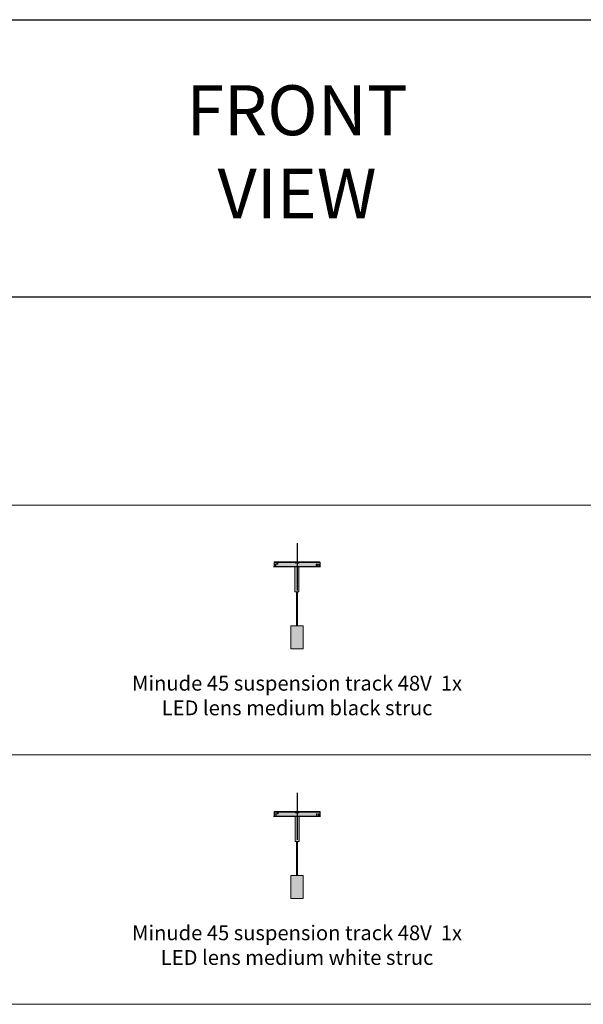
# Model space of a CAD drawing. Units: millimetres. Extents: x -8464 to 66887, y -16017 to -4767.
# Drawn here: x 59887 to 61919, y -8317 to -4767 of the extents above; entities that cross this region are included whole.
import ezdxf

# ---------------------------------------------------------------- set-up
doc = ezdxf.new("R2010")
doc.units = ezdxf.units.MM
doc.layers.add('Z-631_Modular', color=7, linetype='Continuous')
doc.styles.add('MODULARtext', font='verdana.ttf', dxfattribs={"height": 2})
doc.styles.add('T_Dim', font='arial.ttf', dxfattribs={"height": 2})

# ---------------------------------------------------------------- blocks, each defined once
blk = doc.blocks.new('Center_cross')
at = {"color": 1}
for p, q in [((0, 85), (0, -85)), ((85, 0), (-85, 0))]:
    blk.add_line(p, q, dxfattribs=at)
blk = doc.blocks.new('11462009     Minude 45 suspension track 48V 1x LED 2700K GI white struc_FV')
at = {"layer": 'Z-631_Modular', "lineweight": 18}
h = blk.add_hatch(color=256, dxfattribs=at)
h.set_gradient(color1=(235, 235, 235), tint=1, name='CYLINDER')
edge = h.paths.add_edge_path()
edge.add_line((-82.6, 15.9), (-82.5, 0.5))
edge.add_arc((-82.3, 0.5), 0.2, 180.25, 225.0003)
edge.add_line((-82.5, 0.4), (-82.2, 0.1))
edge.add_arc((-82, 0.2), 0.2, 225, 270.0002)
edge.add_line((-82, 0), (83.2, 0))
edge.add_arc((83.2, 0.2), 0.2, 270, 315.0012)
edge.add_line((83.4, 0.1), (83.7, 0.4))
edge.add_arc((83.5, 0.5), 0.2, 315, 359.7504)
edge.add_line((83.7, 0.5), (83.8, 15.9))
edge.add_line((83.8, 15.9), (83.8, 16.7))
edge.add_arc((83.6, 16.7), 0.2, 2, 89.0913)
edge.add_line((83.6, 16.9), (83.3, 16.9))
edge.add_arc((83.3, 17.2), 0.3, 189.9924, 270, ccw=False)
edge.add_line((83.1, 17.1), (82.9, 17.9))
edge.add_arc((82.6, 17.8), 0.3, 10, 90)
edge.add_line((82.6, 18.1), (-81.4, 18.1))
edge.add_arc((-81.4, 17.8), 0.3, 90, 170)
edge.add_line((-81.7, 17.9), (-81.9, 17.1))
edge.add_arc((-82.2, 17.2), 0.302, 276.1098, 350, ccw=False)
edge.add_line((-82.1, 16.9), (-82.4, 16.9))
edge.add_arc((-82.4, 16.7), 0.2, 90, 177.9936)
edge.add_line((-82.6, 16.7), (-82.6, 15.9))
h = blk.add_hatch(color=256, dxfattribs=at)
h.set_gradient(color1=(192, 192, 192), tint=1, name='INVCYLINDER')
h.paths.add_polyline_path([(-7, -90), (7, -90), (7, 0), (-7, 0)])
h = blk.add_hatch(color=256, dxfattribs=at)
h.set_gradient(color1=(192, 192, 192), tint=1, name='INVCYLINDER')
h.paths.add_polyline_path([(-22.5, -213.3), (22.5, -213.3), (22.5, -296.3), (-22.5, -296.3)])
at = {"layer": 'Z-631_Modular', "color": 252, "lineweight": 18, "true_color": 0x939598}
for p, q in [((-82.6, 15.9), (-82.6, 16.7)), ((-82.6, 16.7), (-82.6, 16.7)), ((-82.6, 15.9), (-82.6, 15.9)), ((-82.2, 15.9), (-82.6, 15.9)), ((-82.6, 15.9), (-82.5, 0.5)), ((-82.2, 15.9), (-82.6, 15.9)), ((-82.6, 15.9), (-82.6, 15.9)), ((-82.5, 0.4), (-82.4, 0.3)), ((-82.4, 16.9), (-82.1, 16.9)), ((-82.4, 0.3), (-82.2, 0.1)), ((-82.2, 15.9), (-82, 15.9)), ((-82.1, 16.9), (-7.4, 16.9)), ((-8.2, 15.9), (-82, 15.9)), ((-8.2, 15.9), (-82, 15.9)), ((83.2, 0), (-82, 0)), ((-81.9, 17.1), (-81.7, 17.9)), ((-81.4, 18.1), (-77.1, 18.1)), ((-80.1, 9.5), (-80.1, 0.9)), ((-75.5, 9.5), (-80.1, 9.5)), ((-80.1, 9.5), (-80.1, 9.4)), ((-80.1, 9.4), (-80.1, 0.9)), ((-75.6, 9.4), (-80.1, 9.4)), ((-80.1, 0.9), (-75.5, 0.9)), ((-80.1, 0.9), (-75.6, 0.9)), ((-80.1, 0.9), (-80.1, 0.9)), ((-79.8, 8.4), (-79.8, 7.8)), ((-79.8, 5.2), (-79.8, 7.8)), ((-79.8, 5), (-79.8, 3.5)), ((-79.8, 1.7), (-79.8, 3.5)), ((-79.8, 1.7), (-79.8, 1.5)), ((-76, 8.9), (-79.6, 8.8)), ((-79.6, 1.3), (-77.8, 1.3)), ((-77.8, 1.3), (-76, 1.3)), ((-77.5, 16.9), (-77.3, 17.9)), ((-77.1, 18.1), (-67.5, 18.1)), ((-75.8, 7.9), (-75.8, 8.5)), ((-75.8, 7.9), (-75.8, 5.2)), ((-75.8, 3.5), (-75.8, 5)), ((-75.8, 3.5), (-75.8, 1.7)), ((-75.8, 1.5), (-75.8, 1.7)), ((-75.5, 9.5), (-75.6, 9.4)), ((-75.6, 0.9), (-75.6, 9.4)), ((-75.6, 0.9), (-75.5, 0.9)), ((-75.5, 0.9), (-75.5, 9.5)), ((-71.9, 13.8), (-71.9, 9.1)), ((-68.3, 13.8), (-71.9, 13.8)), ((-71.9, 13.8), (-71.8, 13.8)), ((-71.9, 9.1), (-68.3, 9.1)), ((-71.9, 9.1), (-71.8, 9.1)), ((-71.8, 13.8), (-71.8, 9.1)), ((-71.8, 13.8), (-68.3, 13.8)), ((-71.6, 9.5), (-71.8, 9.5)), ((-71.8, 9.1), (-71.6, 9.1)), ((-71.6, 13.2), (-71.6, 13.6)), ((-71.6, 13.1), (-71.6, 13.2)), ((-71.6, 11.4), (-71.6, 13.1)), ((-71.6, 11.4), (-71.6, 10.4)), ((-71.6, 9.1), (-71.6, 10.4)), ((-68.6, 9.1), (-71.6, 9.1)), ((-71.5, 13.8), (-71.5, 13.8)), ((-68.6, 13.7), (-68.7, 13.8)), ((-68.6, 13.2), (-68.6, 13.7)), ((-68.6, 13.2), (-68.6, 13.1)), ((-68.6, 13.1), (-68.6, 11.4)), ((-68.6, 10.4), (-68.6, 11.4)), ((-68.6, 10.4), (-68.6, 9.1)), ((-68.3, 9.2), (-68.6, 9.2)), ((-68.6, 9.1), (-68.3, 9.1)), ((-68.3, 9.1), (-68.3, 13.8)), ((-68.3, 13.8), (-68.3, 9.1)), ((-68.3, 13.8), (-68.3, 13.8)), ((-68.3, 9.1), (-68.3, 9.1)), ((-67.5, 18.1), (-19.2, 18.1)), ((-67.1, 16.9), (-67.3, 17.9)), ((-19.6, 16.9), (-19.4, 17.9)), ((-19.2, 18.1), (-9.5, 18.1)), ((-9.5, 18.1), (10.6, 18.1)), ((-9.2, 16.9), (-9.3, 17.9)), ((-7.8, 16.2), (-7.5, 16.7)), ((-7.7, 16.2), (-7.5, 16.8)), ((-7.5, 16.7), (-7.4, 16.9)), ((-7.3, 16.9), (-7.4, 16.9)), ((-7.3, 16.9), (8.5, 16.9)), ((-5.6, 14), (-5.6, 12.9)), ((-5.6, 12.9), (-5.6, 13.9)), ((-5.4, 14.1), (-5.4, 14.3)), ((-5.2, 14.1), (-5.4, 14.1)), ((-5.4, 12.7), (-2.4, 12.7)), ((-2.4, 12.7), (-5.4, 12.7)), ((-2.6, 14.4), (-5.2, 14.4)), ((-5.2, 14.3), (-2.6, 14.3)), ((-5.2, 14), (-5.2, 14.3)), ((-5.2, 14.3), (-2.6, 14.3)), ((-5.2, 12.8), (-5.2, 14)), ((-2.6, 14), (-5.2, 14)), ((-2.6, 12.8), (-5.2, 12.8)), ((-2.6, 14.3), (-2.6, 14)), ((-2.3, 14.1), (-2.6, 14.1)), ((-2.6, 12.8), (-2.6, 14)), ((-2.2, 12.9), (-2.2, 14)), ((-2.2, 13.9), (-2.2, 12.9)), ((3.8, 14.1), (3.4, 14.1)), ((3.4, 14), (3.4, 12.9)), ((3.4, 12.9), (3.4, 13.9)), ((3.6, 12.7), (6.6, 12.7)), ((6.6, 12.7), (3.6, 12.7)), ((6.4, 14.4), (3.8, 14.4)), ((3.8, 14.3), (6.4, 14.3)), ((3.8, 14), (3.8, 14.3)), ((3.8, 14.3), (6.4, 14.3)), ((3.8, 12.8), (3.8, 14)), ((6.4, 14), (3.8, 14)), ((6.4, 12.8), (3.8, 12.8)), ((6.4, 14.3), (6.4, 14)), ((6.6, 14.1), (6.4, 14.1)), ((6.4, 12.8), (6.4, 14)), ((6.6, 14.3), (6.6, 14.1)), ((6.8, 12.9), (6.8, 14)), ((6.8, 13.9), (6.8, 12.9)), ((8.6, 16.9), (8.5, 16.9)), ((8.6, 16.9), (83.3, 16.9)), ((8.6, 16.9), (8.7, 16.7)), ((8.6, 16.8), (8.9, 16.2)), ((9, 16.2), (8.7, 16.7)), ((9.4, 15.9), (83.2, 15.9)), ((83.2, 15.9), (9.4, 15.9)), ((10.2, 16.9), (10.4, 17.9)), ((10.6, 18.1), (20.3, 18.1)), ((20.3, 18.1), (68.7, 18.1)), ((20.6, 16.9), (20.4, 17.9)), ((68.3, 16.9), (68.5, 17.9)), ((68.7, 18.1), (78.3, 18.1)), ((69.5, 9), (69.5, 4.3)), ((73, 9), (69.5, 9)), ((69.5, 8.4), (69.5, 9)), ((69.5, 9), (69.5, 9)), ((73, 9), (69.5, 9)), ((69.5, 4.3), (69.5, 8.4)), ((69.5, 4.3), (73, 4.3)), ((69.5, 4.3), (69.5, 4.3)), ((73, 4.3), (69.5, 4.3)), ((69.8, 9), (69.8, 8.5)), ((69.8, 8.5), (69.8, 8.4)), ((69.8, 8.4), (69.8, 6.7)), ((69.8, 5.7), (69.8, 6.7)), ((69.8, 5.7), (69.8, 4.3)), ((72.8, 8.5), (72.8, 9)), ((72.8, 8.5), (72.8, 8.4)), ((72.8, 6.7), (72.8, 8.4)), ((72.8, 6.7), (72.8, 5.7)), ((72.8, 5.7), (72.8, 4.3)), ((73, 4.3), (73, 9)), ((73, 9), (73, 4.3)), ((73, 9), (73, 9)), ((73, 4.3), (73, 4.3)), ((76.7, 9.5), (76.7, 0.9)), ((81.3, 9.5), (76.7, 9.5)), ((76.7, 9.4), (76.7, 9.5)), ((81.2, 9.4), (76.7, 9.4)), ((76.7, 9.4), (76.7, 0.9)), ((76.7, 0.9), (76.7, 0.9)), ((76.7, 0.9), (81.2, 0.9)), ((76.7, 0.9), (81.3, 0.9)), ((77, 8.4), (77, 7.8)), ((77, 5.2), (77, 7.8)), ((77, 5), (77, 3.5)), ((77, 1.7), (77, 3.5)), ((77, 1.7), (77, 1.5)), ((80.8, 8.9), (77.2, 8.8)), ((77.2, 1.3), (79, 1.3)), ((78.3, 18.1), (82.6, 18.1)), ((78.7, 16.9), (78.5, 17.9)), ((79, 1.3), (80.8, 1.3)), ((81, 7.9), (81, 8.5)), ((81, 7.9), (81, 5.2)), ((81, 3.5), (81, 5)), ((81, 3.5), (81, 1.7)), ((81, 1.5), (81, 1.7)), ((81.3, 9.5), (81.2, 9.4)), ((81.2, 0.9), (81.2, 9.4)), ((81.2, 0.9), (81.3, 0.9)), ((81.3, 0.9), (81.3, 9.5)), ((83.1, 17.1), (82.9, 17.9)), ((83.2, 15.9), (83.4, 15.9)), ((83.6, 16.9), (83.3, 16.9)), ((83.7, 15.9), (83.4, 15.9)), ((83.7, 15.9), (83.4, 15.9)), ((83.4, 0.1), (83.6, 0.3)), ((83.6, 0.3), (83.7, 0.4)), ((83.7, 15.9), (83.8, 15.9)), ((83.8, 15.9), (83.7, 0.5)), ((83.7, 15.9), (83.8, 15.9)), ((83.8, 15.9), (83.8, 16.7)), ((83.8, 16.7), (83.8, 16.7))]:
    blk.add_line(p, q, dxfattribs=at)
at = {"layer": 'Z-631_Modular', "lineweight": 18}
for p, q in [((-1.8, -90), (1.8, -90)), ((-1.8, -90), (-1.8, -213.3)), ((1.8, -90), (1.8, -213.3))]:
    blk.add_line(p, q, dxfattribs=at)
at = {"layer": 'Z-631_Modular', "color": 252, "linetype": 'Continuous', "lineweight": 18, "true_color": 0x939598}
for p, q in [((22.5, -213.3), (-22.5, -213.3)), ((-22.5, -213.3), (-22.5, -296.3)), ((22.5, -296.3), (22.5, -213.3)), ((22.5, -296.3), (-22.5, -296.3))]:
    blk.add_line(p, q, dxfattribs=at)
at = {"layer": 'Z-631_Modular', "color": 252, "lineweight": 18, "true_color": 0x939598}
blk.add_lwpolyline([(-82.6, 15.9), (-82.5, 0.5, 0.19778), (-82.5, 0.4), (-82.2, 0.1, 0.198913), (-82, 0), (83.2, 0, 0.198918), (83.4, 0.1), (83.7, 0.4, 0.19778), (83.7, 0.5), (83.8, 15.9), (83.8, 16.7, 0.399421), (83.6, 16.9), (83.3, 16.9, -0.364008), (83.1, 17.1), (82.9, 17.9, 0.36397), (82.6, 18.1), (-81.4, 18.1, 0.36397), (-81.7, 17.9), (-81.9, 17.1, -0.334063), (-82.1, 16.9), (-82.4, 16.9, 0.403994), (-82.6, 16.7)], format="xyb", close=True, dxfattribs=at)
at = {"layer": 'Z-631_Modular', "lineweight": 18}
blk.add_lwpolyline([(-7, -90), (7, -90), (7, 0), (-7, 0)], close=True, dxfattribs=at)
at = {"layer": 'Z-631_Modular', "color": 252, "lineweight": 18, "true_color": 0x939598}
for points in [[(-4.4, 0), (5.6, 0)], [(-22.5, -213.3), (22.5, -213.3), (22.5, -296.3), (-22.5, -296.3), (-22.5, -213.3), (-22.5, -213.3)]]:
    blk.add_lwpolyline(points, dxfattribs=at)
for centre, radius, start, end in [((-82.3, 0.5), 0.2, 180.2501, 225.0002), ((-82.2, 17.2), 0.3, 270, 350), ((-82, 0.2), 0.2, 225.0002, 270), ((-81.4, 17.8), 0.3, 90, 170), ((-79.6, 1.5), 0.2, 180, 269), ((-77.1, 17.9), 0.2, 90, 170), ((-76, 1.5), 0.2, 270.9992, 0), ((-71.4, 13.6), 0.2, 135, 180), ((-67.5, 17.9), 0.2, 10, 90), ((-19.2, 17.9), 0.2, 90, 170), ((-9.5, 17.9), 0.2, 10, 90), ((-8.2, 16.4), 0.5, 270.363, 335), ((-8.2, 16.4), 0.5, 270, 335), ((-7.3, 16.7), 0.2, 90, 154.637), ((-5.4, 12.9), 0.211, 179.9923, 269.9992), ((-5.4, 12.9), 0.2, 180.001, 269.9992), ((-2.4, 12.9), 0.211, 270.0008, 359.7637), ((-2.4, 12.9), 0.2, 270.0008, 0.007), ((3.6, 12.9), 0.211, 179.9992, 269.9992), ((3.6, 12.9), 0.2, 180.0079, 269.9992), ((6.6, 12.9), 0.211, 270.0008, 359.7637), ((6.6, 12.9), 0.2, 270.0008, 0.007), ((8.5, 16.7), 0.2, 25.1628, 90), ((9.4, 16.4), 0.5, 205, 269.637), ((9.4, 16.4), 0.5, 205, 270), ((10.6, 17.9), 0.2, 90, 170), ((20.3, 17.9), 0.2, 10, 90), ((68.7, 17.9), 0.2, 90, 170), ((77.2, 1.5), 0.2, 180, 269), ((78.3, 17.9), 0.2, 10, 90), ((80.8, 1.5), 0.2, 270.9992, 0), ((82.6, 17.8), 0.3, 10, 90), ((83.3, 17.2), 0.3, 190, 270), ((83.2, 0.2), 0.2, 270, 315.0006), ((83.5, 0.5), 0.2, 315.0003, 359.75)]:
    blk.add_arc(centre, radius, start, end, dxfattribs=at)
for centre, major_axis, ratio, start_param, end_param in [((-79.6, 8.4), (0, -0.4), 0.5, 3.159046, 4.712389), ((-76, 8.5), (0, -0.4), 0.5, 1.570796, 3.153171), ((-5.2, 14), (-0.079, 0.394), 0.996044, 6.087018, 7.656293), ((-5.2, 13.9), (-0.072, 0.395), 0.995281, 6.103135, 7.671199), ((-2.6, 14), (-0.079, -0.394), 0.996044, 1.768485, 3.33776), ((-2.6, 13.9), (-0.072, -0.395), 0.995281, 1.753577, 3.321643), ((3.8, 14), (0.079, -0.394), 0.996044, 2.945425, 4.5147), ((3.8, 13.9), (0.072, -0.395), 0.995281, 2.961543, 4.529606), ((6.4, 14), (-0.079, -0.394), 0.996044, 1.768485, 3.33776), ((6.4, 13.9), (-0.072, -0.395), 0.995281, 1.753577, 3.321643), ((77.2, 8.4), (0, -0.4), 0.5, 3.159046, 4.712389), ((80.8, 8.5), (0, -0.4), 0.5, 1.570796, 3.153032)]:
    blk.add_ellipse(centre, major_axis=major_axis, ratio=ratio, start_param=start_param, end_param=end_param, dxfattribs=at)
for points, knots in [([(-82.6, 16.7), (-82.6, 16.7), (-82.6, 16.7), (-82.6, 16.8), (-82.6, 16.8), (-82.6, 16.8), (-82.5, 16.8), (-82.5, 16.8), (-82.5, 16.8), (-82.5, 16.9)], [0, 0, 0, 0, 0.1844772, 0.1844772, 0.1844772, 0.3755461, 0.3755461, 0.3755461, 0.5166771, 0.5166771, 0.5166771, 0.5166771]), ([(-82.5, 16.9), (-82.5, 16.9), (-82.5, 16.9), (-82.4, 16.9), (-82.4, 16.9), (-82.4, 16.9), (-82.4, 16.9), (-82.4, 16.9)], [0, 0, 0, 0, 0.0064779, 0.0064779, 0.01285147, 0.01285147, 0.0135625, 0.0135625, 0.0135625, 0.0135625]), ([(-77.8, 1.3), (-77.8, 1.3), (-77.8, 1.3), (-77.8, 1.3), (-77.8, 1.3), (-77.8, 1.3), (-77.8, 1.3), (-77.8, 1.3), (-77.8, 1.3), (-77.8, 1.3)], [0.0025532, 0.0025532, 0.0025532, 0.0025532, 0.3333333, 0.3333333, 0.3333333, 0.6666667, 0.6666667, 0.6666667, 1, 1, 1, 1]), ([(-75.8, 5.2), (-75.8, 5.2), (-75.8, 5.1), (-75.8, 5.1), (-75.8, 5), (-75.8, 5)], [0.0000014, 0.0000014, 0.0000014, 0.0000014, 0.3333333, 0.6666667, 0.9999923, 0.9999923, 0.9999923, 0.9999923]), ([(79, 1.3), (79, 1.3), (79, 1.3), (79, 1.3), (79, 1.3), (79, 1.3), (79, 1.3), (79, 1.3), (79, 1.3), (79, 1.3)], [0.0025532, 0.0025532, 0.0025532, 0.0025532, 0.3333333, 0.3333333, 0.3333333, 0.6666667, 0.6666667, 0.6666667, 1, 1, 1, 1]), ([(81, 5.2), (81, 5.2), (81, 5.1), (81, 5.1), (81, 5), (81, 5)], [0.0000014, 0.0000014, 0.0000014, 0.0000014, 0.3333333, 0.6666667, 0.9999923, 0.9999923, 0.9999923, 0.9999923]), ([(83.6, 16.9), (83.6, 16.9), (83.6, 16.9), (83.7, 16.9), (83.7, 16.9), (83.7, 16.8), (83.7, 16.8), (83.7, 16.8)], [0, 0, 0, 0, 0.0066202, 0.0066202, 0.01297465, 0.01297465, 0.01676341, 0.01676341, 0.01676341, 0.01676341])]:
    blk.add_open_spline(points, degree=3, knots=knots, dxfattribs=at)
for points in [[(-82.4, 16.9), (-82.4, 16.9), (-82.4, 16.9), (-82.4, 16.9)], [(-79.8, 5), (-79.8, 5), (-79.8, 5), (-79.8, 5.1), (-79.8, 5.2), (-79.8, 5.2)], [(77, 5), (77, 5), (77, 5), (77, 5.1), (77, 5.2), (77, 5.2)], [(83.6, 16.9), (83.6, 16.9), (83.6, 16.9), (83.6, 16.9)], [(83.7, 16.8), (83.7, 16.8), (83.8, 16.8), (83.8, 16.7)]]:
    blk.add_open_spline(points, degree=3, dxfattribs=at)
blk = doc.blocks.new('11462032     Minude 45 suspension track 48V 1x LED 2700K GI black struc_FV')
at = {"layer": 'Z-631_Modular', "lineweight": 18}
h = blk.add_hatch(color=256, dxfattribs=at)
h.dxf.hatch_style = 1
h.set_gradient(color1=(51, 51, 51), color2=(107, 107, 107), tint=1, name='INVCYLINDER')
edge = h.paths.add_edge_path()
edge.add_line((-82.6, 15.9), (-82.5, 0.5))
edge.add_arc((-82.3, 0.5), 0.2, 180.25, 225.0003)
edge.add_line((-82.5, 0.4), (-82.2, 0.1))
edge.add_arc((-82, 0.2), 0.2, 225, 270.0002)
edge.add_line((-82, 0), (83.2, 0))
edge.add_arc((83.2, 0.2), 0.2, 270, 315.0012)
edge.add_line((83.4, 0.1), (83.7, 0.4))
edge.add_arc((83.5, 0.5), 0.2, 315, 359.7504)
edge.add_line((83.7, 0.5), (83.8, 15.9))
edge.add_line((83.8, 15.9), (83.8, 16.7))
edge.add_arc((83.6, 16.7), 0.2, 2, 89.0913)
edge.add_line((83.6, 16.9), (83.3, 16.9))
edge.add_arc((83.3, 17.2), 0.3, 189.9924, 270, ccw=False)
edge.add_line((83.1, 17.1), (82.9, 17.9))
edge.add_arc((82.6, 17.8), 0.3, 10, 90)
edge.add_line((82.6, 18.1), (-81.4, 18.1))
edge.add_arc((-81.4, 17.8), 0.3, 90, 170)
edge.add_line((-81.7, 17.9), (-81.9, 17.1))
edge.add_arc((-82.2, 17.2), 0.302, 276.1098, 350, ccw=False)
edge.add_line((-82.1, 16.9), (-82.4, 16.9))
edge.add_arc((-82.4, 16.7), 0.2, 90, 177.9936)
edge.add_line((-82.6, 16.7), (-82.6, 15.9))
h = blk.add_hatch(color=256, dxfattribs=at)
h.set_gradient(color1=(51, 51, 51), color2=(107, 107, 107), tint=1, name='CYLINDER')
h.paths.add_polyline_path([(-7, -90), (7, -90), (7, 0), (-7, 0)])
h = blk.add_hatch(color=256, dxfattribs=at)
h.set_gradient(color1=(51, 51, 51), color2=(107, 107, 107), tint=1, name='CYLINDER')
h.paths.add_polyline_path([(-22.5, -213.3), (22.5, -213.3), (22.5, -296.3), (-22.5, -296.3)])
for p, q in [((-82.6, 15.9), (-82.6, 16.7)), ((-82.6, 16.7), (-82.6, 16.7)), ((-82.6, 15.9), (-82.6, 15.9)), ((-82.2, 15.9), (-82.6, 15.9)), ((-82.6, 15.9), (-82.5, 0.5)), ((-82.2, 15.9), (-82.6, 15.9)), ((-82.6, 15.9), (-82.6, 15.9)), ((-82.5, 0.4), (-82.4, 0.3)), ((-82.4, 16.9), (-82.1, 16.9)), ((-82.4, 0.3), (-82.2, 0.1)), ((-82.2, 15.9), (-82, 15.9)), ((-82.1, 16.9), (-7.4, 16.9)), ((-8.2, 15.9), (-82, 15.9)), ((-8.2, 15.9), (-82, 15.9)), ((83.2, 0), (-82, 0)), ((-81.9, 17.1), (-81.7, 17.9)), ((-81.4, 18.1), (-77.1, 18.1)), ((-80.1, 9.5), (-80.1, 0.9)), ((-75.5, 9.5), (-80.1, 9.5)), ((-80.1, 9.5), (-80.1, 9.4)), ((-80.1, 9.4), (-80.1, 0.9)), ((-75.6, 9.4), (-80.1, 9.4)), ((-80.1, 0.9), (-75.5, 0.9)), ((-80.1, 0.9), (-75.6, 0.9)), ((-80.1, 0.9), (-80.1, 0.9)), ((-79.8, 8.4), (-79.8, 7.8)), ((-79.8, 5.2), (-79.8, 7.8)), ((-79.8, 5), (-79.8, 3.5)), ((-79.8, 1.7), (-79.8, 3.5)), ((-79.8, 1.7), (-79.8, 1.5)), ((-76, 8.9), (-79.6, 8.8)), ((-79.6, 1.3), (-77.8, 1.3)), ((-77.8, 1.3), (-76, 1.3)), ((-77.5, 16.9), (-77.3, 17.9)), ((-77.1, 18.1), (-67.5, 18.1)), ((-75.8, 7.9), (-75.8, 8.5)), ((-75.8, 7.9), (-75.8, 5.2)), ((-75.8, 3.5), (-75.8, 5)), ((-75.8, 3.5), (-75.8, 1.7)), ((-75.8, 1.5), (-75.8, 1.7)), ((-75.5, 9.5), (-75.6, 9.4)), ((-75.6, 0.9), (-75.6, 9.4)), ((-75.6, 0.9), (-75.5, 0.9)), ((-75.5, 0.9), (-75.5, 9.5)), ((-71.9, 13.8), (-71.9, 9.1)), ((-68.3, 13.8), (-71.9, 13.8)), ((-71.9, 13.8), (-71.8, 13.8)), ((-71.9, 9.1), (-68.3, 9.1)), ((-71.9, 9.1), (-71.8, 9.1)), ((-71.8, 13.8), (-71.8, 9.1)), ((-71.8, 13.8), (-68.3, 13.8)), ((-71.6, 9.5), (-71.8, 9.5)), ((-71.8, 9.1), (-71.6, 9.1)), ((-71.6, 13.2), (-71.6, 13.6)), ((-71.6, 13.1), (-71.6, 13.2)), ((-71.6, 11.4), (-71.6, 13.1)), ((-71.6, 11.4), (-71.6, 10.4)), ((-71.6, 9.1), (-71.6, 10.4)), ((-68.6, 9.1), (-71.6, 9.1)), ((-71.5, 13.8), (-71.5, 13.8)), ((-68.6, 13.7), (-68.7, 13.8)), ((-68.6, 13.2), (-68.6, 13.7)), ((-68.6, 13.2), (-68.6, 13.1)), ((-68.6, 13.1), (-68.6, 11.4)), ((-68.6, 10.4), (-68.6, 11.4)), ((-68.6, 10.4), (-68.6, 9.1)), ((-68.3, 9.2), (-68.6, 9.2)), ((-68.6, 9.1), (-68.3, 9.1)), ((-68.3, 9.1), (-68.3, 13.8)), ((-68.3, 13.8), (-68.3, 9.1)), ((-68.3, 13.8), (-68.3, 13.8)), ((-68.3, 9.1), (-68.3, 9.1)), ((-67.5, 18.1), (-19.2, 18.1)), ((-67.1, 16.9), (-67.3, 17.9)), ((-19.6, 16.9), (-19.4, 17.9)), ((-19.2, 18.1), (-9.5, 18.1)), ((-9.5, 18.1), (10.6, 18.1)), ((-9.2, 16.9), (-9.3, 17.9)), ((-7.8, 16.2), (-7.5, 16.7)), ((-7.7, 16.2), (-7.5, 16.8)), ((-7.5, 16.7), (-7.4, 16.9)), ((-7.3, 16.9), (-7.4, 16.9)), ((-7.3, 16.9), (8.5, 16.9)), ((-5.6, 14), (-5.6, 12.9)), ((-5.6, 12.9), (-5.6, 13.9)), ((-5.4, 14.1), (-5.4, 14.3)), ((-5.2, 14.1), (-5.4, 14.1)), ((-5.4, 12.7), (-2.4, 12.7)), ((-2.4, 12.7), (-5.4, 12.7)), ((-2.6, 14.4), (-5.2, 14.4)), ((-5.2, 14.3), (-2.6, 14.3)), ((-5.2, 14), (-5.2, 14.3)), ((-5.2, 14.3), (-2.6, 14.3)), ((-5.2, 12.8), (-5.2, 14)), ((-2.6, 14), (-5.2, 14)), ((-2.6, 12.8), (-5.2, 12.8)), ((-2.6, 14.3), (-2.6, 14)), ((-2.3, 14.1), (-2.6, 14.1)), ((-2.6, 12.8), (-2.6, 14)), ((-2.2, 12.9), (-2.2, 14)), ((-2.2, 13.9), (-2.2, 12.9)), ((3.8, 14.1), (3.4, 14.1)), ((3.4, 14), (3.4, 12.9)), ((3.4, 12.9), (3.4, 13.9)), ((3.6, 12.7), (6.6, 12.7)), ((6.6, 12.7), (3.6, 12.7)), ((6.4, 14.4), (3.8, 14.4)), ((3.8, 14.3), (6.4, 14.3)), ((3.8, 14), (3.8, 14.3)), ((3.8, 14.3), (6.4, 14.3)), ((3.8, 12.8), (3.8, 14)), ((6.4, 14), (3.8, 14)), ((6.4, 12.8), (3.8, 12.8)), ((6.4, 14.3), (6.4, 14)), ((6.6, 14.1), (6.4, 14.1)), ((6.4, 12.8), (6.4, 14)), ((6.6, 14.3), (6.6, 14.1)), ((6.8, 12.9), (6.8, 14)), ((6.8, 13.9), (6.8, 12.9)), ((8.6, 16.9), (8.5, 16.9)), ((8.6, 16.9), (83.3, 16.9)), ((8.6, 16.9), (8.7, 16.7)), ((8.6, 16.8), (8.9, 16.2)), ((9, 16.2), (8.7, 16.7)), ((9.4, 15.9), (83.2, 15.9)), ((83.2, 15.9), (9.4, 15.9)), ((10.2, 16.9), (10.4, 17.9)), ((10.6, 18.1), (20.3, 18.1)), ((20.3, 18.1), (68.7, 18.1)), ((20.6, 16.9), (20.4, 17.9)), ((68.3, 16.9), (68.5, 17.9)), ((68.7, 18.1), (78.3, 18.1)), ((69.5, 9), (69.5, 4.3)), ((73, 9), (69.5, 9)), ((69.5, 8.4), (69.5, 9)), ((69.5, 9), (69.5, 9)), ((73, 9), (69.5, 9)), ((69.5, 4.3), (69.5, 8.4)), ((69.5, 4.3), (73, 4.3)), ((69.5, 4.3), (69.5, 4.3)), ((73, 4.3), (69.5, 4.3)), ((69.8, 9), (69.8, 8.5)), ((69.8, 8.5), (69.8, 8.4)), ((69.8, 8.4), (69.8, 6.7)), ((69.8, 5.7), (69.8, 6.7)), ((69.8, 5.7), (69.8, 4.3)), ((72.8, 8.5), (72.8, 9)), ((72.8, 8.5), (72.8, 8.4)), ((72.8, 6.7), (72.8, 8.4)), ((72.8, 6.7), (72.8, 5.7)), ((72.8, 5.7), (72.8, 4.3)), ((73, 4.3), (73, 9)), ((73, 9), (73, 4.3)), ((73, 9), (73, 9)), ((73, 4.3), (73, 4.3)), ((76.7, 9.5), (76.7, 0.9)), ((81.3, 9.5), (76.7, 9.5)), ((76.7, 9.4), (76.7, 9.5)), ((81.2, 9.4), (76.7, 9.4)), ((76.7, 9.4), (76.7, 0.9)), ((76.7, 0.9), (76.7, 0.9)), ((76.7, 0.9), (81.2, 0.9)), ((76.7, 0.9), (81.3, 0.9)), ((77, 8.4), (77, 7.8)), ((77, 5.2), (77, 7.8)), ((77, 5), (77, 3.5)), ((77, 1.7), (77, 3.5)), ((77, 1.7), (77, 1.5)), ((80.8, 8.9), (77.2, 8.8)), ((77.2, 1.3), (79, 1.3)), ((78.3, 18.1), (82.6, 18.1)), ((78.7, 16.9), (78.5, 17.9)), ((79, 1.3), (80.8, 1.3)), ((81, 7.9), (81, 8.5)), ((81, 7.9), (81, 5.2)), ((81, 3.5), (81, 5)), ((81, 3.5), (81, 1.7)), ((81, 1.5), (81, 1.7)), ((81.3, 9.5), (81.2, 9.4)), ((81.2, 0.9), (81.2, 9.4)), ((81.2, 0.9), (81.3, 0.9)), ((81.3, 0.9), (81.3, 9.5)), ((83.1, 17.1), (82.9, 17.9)), ((83.2, 15.9), (83.4, 15.9)), ((83.6, 16.9), (83.3, 16.9)), ((83.7, 15.9), (83.4, 15.9)), ((83.7, 15.9), (83.4, 15.9)), ((83.4, 0.1), (83.6, 0.3)), ((83.6, 0.3), (83.7, 0.4)), ((83.7, 15.9), (83.8, 15.9)), ((83.8, 15.9), (83.7, 0.5)), ((83.7, 15.9), (83.8, 15.9)), ((83.8, 15.9), (83.8, 16.7)), ((83.8, 16.7), (83.8, 16.7)), ((-1.8, -90), (-1.8, -213.3)), ((1.8, -90), (1.8, -213.3))]:
    blk.add_line(p, q, dxfattribs=at)
at = {"layer": 'Z-631_Modular', "linetype": 'Continuous', "lineweight": 18}
for p, q in [((22.5, -213.3), (-22.5, -213.3)), ((-22.5, -213.3), (-22.5, -296.3)), ((22.5, -296.3), (22.5, -213.3)), ((22.5, -296.3), (-22.5, -296.3))]:
    blk.add_line(p, q, dxfattribs=at)
at = {"layer": 'Z-631_Modular', "lineweight": 18}
blk.add_lwpolyline([(-82.6, 15.9), (-82.5, 0.5, 0.19778), (-82.5, 0.4), (-82.2, 0.1, 0.198913), (-82, 0), (83.2, 0, 0.198918), (83.4, 0.1), (83.7, 0.4, 0.19778), (83.7, 0.5), (83.8, 15.9), (83.8, 16.7, 0.399421), (83.6, 16.9), (83.3, 16.9, -0.364008), (83.1, 17.1), (82.9, 17.9, 0.36397), (82.6, 18.1), (-81.4, 18.1, 0.36397), (-81.7, 17.9), (-81.9, 17.1, -0.334063), (-82.1, 16.9), (-82.4, 16.9, 0.403994), (-82.6, 16.7)], format="xyb", close=True, dxfattribs=at)
blk.add_lwpolyline([(-7, -90), (7, -90), (7, 0), (-7, 0)], close=True, dxfattribs=at)
for points in [[(-4.4, 0), (5.6, 0)], [(-22.5, -213.3), (22.5, -213.3), (22.5, -296.3), (-22.5, -296.3), (-22.5, -213.3), (-22.5, -213.3)]]:
    blk.add_lwpolyline(points, dxfattribs=at)
for centre, radius, start, end in [((-82.3, 0.5), 0.2, 180.2501, 225.0002), ((-82.2, 17.2), 0.3, 270, 350), ((-82, 0.2), 0.2, 225.0002, 270), ((-81.4, 17.8), 0.3, 90, 170), ((-79.6, 1.5), 0.2, 180, 269), ((-77.1, 17.9), 0.2, 90, 170), ((-76, 1.5), 0.2, 270.9992, 0), ((-71.4, 13.6), 0.2, 135, 180), ((-67.5, 17.9), 0.2, 10, 90), ((-19.2, 17.9), 0.2, 90, 170), ((-9.5, 17.9), 0.2, 10, 90), ((-8.2, 16.4), 0.5, 270.363, 335), ((-8.2, 16.4), 0.5, 270, 335), ((-7.3, 16.7), 0.2, 90, 154.637), ((-5.4, 12.9), 0.211, 179.9923, 269.9992), ((-5.4, 12.9), 0.2, 180.001, 269.9992), ((-2.4, 12.9), 0.211, 270.0008, 359.7637), ((-2.4, 12.9), 0.2, 270.0008, 0.007), ((3.6, 12.9), 0.211, 179.9992, 269.9992), ((3.6, 12.9), 0.2, 180.0079, 269.9992), ((6.6, 12.9), 0.211, 270.0008, 359.7637), ((6.6, 12.9), 0.2, 270.0008, 0.007), ((8.5, 16.7), 0.2, 25.1628, 90), ((9.4, 16.4), 0.5, 205, 269.637), ((9.4, 16.4), 0.5, 205, 270), ((10.6, 17.9), 0.2, 90, 170), ((20.3, 17.9), 0.2, 10, 90), ((68.7, 17.9), 0.2, 90, 170), ((77.2, 1.5), 0.2, 180, 269), ((78.3, 17.9), 0.2, 10, 90), ((80.8, 1.5), 0.2, 270.9992, 0), ((82.6, 17.8), 0.3, 10, 90), ((83.3, 17.2), 0.3, 190, 270), ((83.2, 0.2), 0.2, 270, 315.0006), ((83.5, 0.5), 0.2, 315.0003, 359.75)]:
    blk.add_arc(centre, radius, start, end, dxfattribs=at)
for centre, major_axis, ratio, start_param, end_param in [((-79.6, 8.4), (0, -0.4), 0.5, 3.159046, 4.712389), ((-76, 8.5), (0, -0.4), 0.5, 1.570796, 3.153171), ((-5.2, 14), (-0.079, 0.394), 0.996044, 6.087018, 7.656293), ((-5.2, 13.9), (-0.072, 0.395), 0.995281, 6.103135, 7.671199), ((-2.6, 14), (-0.079, -0.394), 0.996044, 1.768485, 3.33776), ((-2.6, 13.9), (-0.072, -0.395), 0.995281, 1.753577, 3.321643), ((3.8, 14), (0.079, -0.394), 0.996044, 2.945425, 4.5147), ((3.8, 13.9), (0.072, -0.395), 0.995281, 2.961543, 4.529606), ((6.4, 14), (-0.079, -0.394), 0.996044, 1.768485, 3.33776), ((6.4, 13.9), (-0.072, -0.395), 0.995281, 1.753577, 3.321643), ((77.2, 8.4), (0, -0.4), 0.5, 3.159046, 4.712389), ((80.8, 8.5), (0, -0.4), 0.5, 1.570796, 3.153032)]:
    blk.add_ellipse(centre, major_axis=major_axis, ratio=ratio, start_param=start_param, end_param=end_param, dxfattribs=at)
for points, knots in [([(-82.6, 16.7), (-82.6, 16.7), (-82.6, 16.7), (-82.6, 16.8), (-82.6, 16.8), (-82.6, 16.8), (-82.5, 16.8), (-82.5, 16.8), (-82.5, 16.8), (-82.5, 16.9)], [0, 0, 0, 0, 0.1844772, 0.1844772, 0.1844772, 0.3755461, 0.3755461, 0.3755461, 0.5166771, 0.5166771, 0.5166771, 0.5166771]), ([(-82.5, 16.9), (-82.5, 16.9), (-82.5, 16.9), (-82.4, 16.9), (-82.4, 16.9), (-82.4, 16.9), (-82.4, 16.9), (-82.4, 16.9)], [0, 0, 0, 0, 0.0064779, 0.0064779, 0.01285147, 0.01285147, 0.0135625, 0.0135625, 0.0135625, 0.0135625]), ([(-77.8, 1.3), (-77.8, 1.3), (-77.8, 1.3), (-77.8, 1.3), (-77.8, 1.3), (-77.8, 1.3), (-77.8, 1.3), (-77.8, 1.3), (-77.8, 1.3), (-77.8, 1.3)], [0.0025532, 0.0025532, 0.0025532, 0.0025532, 0.3333333, 0.3333333, 0.3333333, 0.6666667, 0.6666667, 0.6666667, 1, 1, 1, 1]), ([(-75.8, 5.2), (-75.8, 5.2), (-75.8, 5.1), (-75.8, 5.1), (-75.8, 5), (-75.8, 5)], [0.0000014, 0.0000014, 0.0000014, 0.0000014, 0.3333333, 0.6666667, 0.9999923, 0.9999923, 0.9999923, 0.9999923]), ([(79, 1.3), (79, 1.3), (79, 1.3), (79, 1.3), (79, 1.3), (79, 1.3), (79, 1.3), (79, 1.3), (79, 1.3), (79, 1.3)], [0.0025532, 0.0025532, 0.0025532, 0.0025532, 0.3333333, 0.3333333, 0.3333333, 0.6666667, 0.6666667, 0.6666667, 1, 1, 1, 1]), ([(81, 5.2), (81, 5.2), (81, 5.1), (81, 5.1), (81, 5), (81, 5)], [0.0000014, 0.0000014, 0.0000014, 0.0000014, 0.3333333, 0.6666667, 0.9999923, 0.9999923, 0.9999923, 0.9999923]), ([(83.6, 16.9), (83.6, 16.9), (83.6, 16.9), (83.7, 16.9), (83.7, 16.9), (83.7, 16.8), (83.7, 16.8), (83.7, 16.8)], [0, 0, 0, 0, 0.0066202, 0.0066202, 0.01297465, 0.01297465, 0.01676341, 0.01676341, 0.01676341, 0.01676341])]:
    blk.add_open_spline(points, degree=3, knots=knots, dxfattribs=at)
for points in [[(-82.4, 16.9), (-82.4, 16.9), (-82.4, 16.9), (-82.4, 16.9)], [(-79.8, 5), (-79.8, 5), (-79.8, 5), (-79.8, 5.1), (-79.8, 5.2), (-79.8, 5.2)], [(77, 5), (77, 5), (77, 5), (77, 5.1), (77, 5.2), (77, 5.2)], [(83.6, 16.9), (83.6, 16.9), (83.6, 16.9), (83.6, 16.9)], [(83.7, 16.8), (83.7, 16.8), (83.8, 16.8), (83.8, 16.7)]]:
    blk.add_open_spline(points, degree=3, dxfattribs=at)

msp = doc.modelspace()

# ---------------------------------------------------------------- linework, layer by layer
at = {"layer": 'Z-631_Modular'}
for p, q in [((57287, -4767), (66887, -4767)), ((66887, -5767), (57287, -5767))]:
    msp.add_line(p, q, dxfattribs=at)
at = {"layer": 'Z-631_Modular', "color": 7, "linetype": 'Continuous', "lineweight": 18}
for p, q in [((52887, -6517), (66887, -6517)), ((52887, -7417), (66887, -7417)), ((52887, -8317), (66887, -8317))]:
    msp.add_line(p, q, dxfattribs=at)

# ---------------------------------------------------------------- block references
at = {"layer": 'Z-631_Modular'}
for p in [(60887, -6739.6), (60887, -7639.6)]:
    msp.add_blockref('Center_cross', p, dxfattribs=at)
at = {"layer": 'Z-631_Modular', "lineweight": 18}
for name, p in [('11462032     Minude 45 suspension track 48V 1x LED 2700K GI black struc_FV', (60886.5, -6739.6)), ('11462009     Minude 45 suspension track 48V 1x LED 2700K GI white struc_FV', (60887, -7639.6))]:
    msp.add_blockref(name, p, dxfattribs=at)

# ---------------------------------------------------------------- texts
at = {"layer": 'Z-631_Modular', "color": 7, "linetype": 'Continuous', "lineweight": 18, "insert": (60887, -5267), "char_height": 180, "width": 1057, "attachment_point": 5, "style": 'MODULARtext'}
msp.add_mtext('FRONT\\PVIEW', dxfattribs=at)
at = {"layer": 'Z-631_Modular', "char_height": 80, "attachment_point": 2, "style": 'T_Dim'}
for s, insert in [('{\\fVerdana|b0|i0|c0|p34;\\H0.66667x;Minude 45 suspension track 48V  1x LED lens medium black struc}', (60887, -7132.7)), ('{\\fVerdana|b0|i0|c0|p34;\\H0.66667x;Minude 45 suspension track 48V  1x LED lens medium white struc}', (60887, -8032.7))]:
    msp.add_mtext_dynamic_manual_height_columns(s, width=1327.071, gutter_width=200, heights=[0], dxfattribs=dict(at, insert=insert))

doc.saveas('drawing.dxf')
